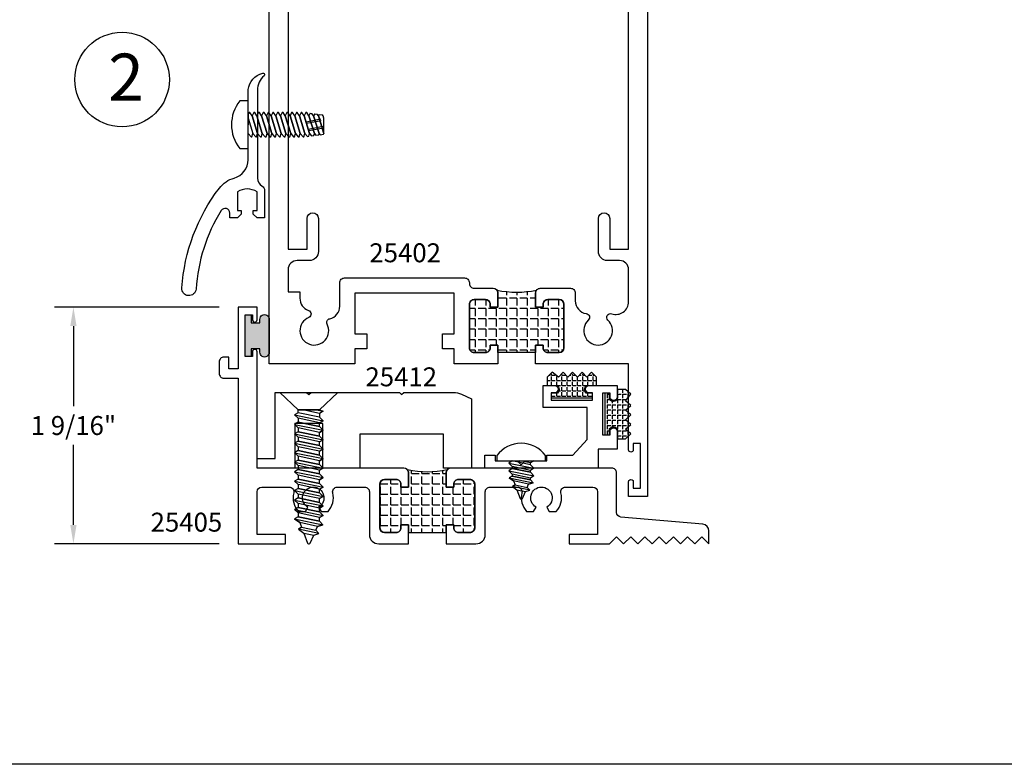
# Model space of a CAD drawing. Units: inches. Extents: x 60 to 1253, y -145 to 457.
# Drawn here: x 536 to 543, y -21 to -17 of the extents above; entities that cross this region are included whole.
import ezdxf
from ezdxf.enums import TextEntityAlignment as Align

# ---------------------------------------------------------------- set-up
doc = ezdxf.new("R2010")
doc.units = ezdxf.units.IN
doc.header["$LTSCALE"] = 0.5
doc.header["$MEASUREMENT"] = 0
doc.linetypes.add('HIDDEN', pattern=[0.375, 0.25, -0.125])
for name, color, linetype in [('CONST', 91, 'Continuous'), ('FASTENER', 13, 'Continuous'), ('FASTENERS', 13, 'Continuous'), ('OBJECTS', 6, 'Continuous'), ('TEXT', 4, 'Continuous'), ('THERMAL', 243, 'Continuous'), ('VINYL', 211, 'Continuous')]:
    doc.layers.add(name, color=color, linetype=linetype)
doc.styles.add('Arial', font='ARIAL.TTF')
doc.dimstyles.new('Standard$0', dxfattribs={"dimtxt": 0.125, "dimasz": 0.125, "dimexe": 0.125, "dimexo": 0.125, "dimgap": 0.0625, "dimtad": 0, "dimdec": 3, "dimzin": 4, "dimdsep": 46, "dimlunit": 3, "dimtxsty": 'Arial', "dimcen": 0, "dimadec": 1, "dimazin": 2, "dimtfac": 1, "dimtdec": 3, "dimtofl": 0, "dimtmove": 0, "dimatfit": 3, "dimfxl": 1, "dimfrac": 2, "dimtolj": 1, "dimtzin": 0, "dimlwd": -1, "dimlwe": -1, "dimarcsym": 0})

# ---------------------------------------------------------------- blocks, each defined once
blk = doc.blocks.new('TR-6418E')
at = {"layer": 'VINYL'}
h = blk.add_hatch(color=256, dxfattribs=at)
edge = h.paths.add_edge_path()
edge.add_line((-0.1079866219837129, 0.1580000198085116), (0.1079866219837129, 0.1580000198085116))
edge.add_arc((0.1097849943492797, 0.1275000099042529), 0.0305529826256802, -93.37442464604078, 93.37442464604078, ccw=False)
edge.add_line((0.1079866219837129, 0.0969999999999942), (0.0865000000000009, 0.0969999999999942))
edge.add_line((0.0865000000000009, 0.0969999999999942), (0.0865000000000009, 0.040000802999927))
edge.add_line((0.0865000000000009, 0.040000802999927), (0.1375000000000028, 0.040000802999927))
edge.add_line((0.1375000000000028, 0.040000802999927), (0.1375000000000028, 0))
edge.add_line((0.1375000000000028, 0), (-0.1375000000000028, 0))
edge.add_line((-0.1375000000000028, 0), (-0.1375000000000028, 0.040000802999927))
edge.add_line((-0.1375000000000028, 0.040000802999927), (-0.0865000000000009, 0.040000802999927))
edge.add_line((-0.0865000000000009, 0.040000802999927), (-0.0865000000000009, 0.0969999999999942))
edge.add_line((-0.0865000000000009, 0.0969999999999942), (-0.1079865941881053, 0.0969999999999942))
edge.add_arc((-0.1097849932964855, 0.1275000090847907), 0.0305529833817533, 86.62557741528627, 273.3744748001395, ccw=False)
blk.add_lwpolyline([(-0.1079866219837129, 0.1580000198085116), (0.1079866219837129, 0.1580000198085116, -1.060699819206607), (0.1079866219837129, 0.0969999999999942), (0.0865000000000009, 0.0969999999999942), (0.0865000000000009, 0.040000802999927), (0.1375000000000028, 0.040000802999927), (0.1375000000000028, 0), (-0.1375000000000028, 0), (-0.1375000000000028, 0.040000802999927), (-0.0865000000000009, 0.040000802999927), (-0.0865000000000009, 0.0969999999999942), (-0.1079865941881053, 0.0969999999999942, -1.060700265143498)], format="xyb", close=True, dxfattribs=at)
blk = doc.blocks.new('08pphabs02')
at = {"layer": 'FASTENERS'}
for p, q in [((-0.0830000000000588, -0.000153909068688), (-0.0822489237448565, 1.3e-15)), ((-0.0826110970764944, 1.3e-15), (-0.0830000000000588, -0.000153909068688)), ((-0.082248923744853, 1.3e-15), (-0.083000000000057, -0.000153909068688)), ((-0.0610000000000586, -0.014345009913237), (0.0090036483765363, 1.3e-15)), ((-0.083000000000057, -0.000153909068688), (-0.0610000000000586, -0.014345009913237)), ((-0.0610000000000586, -0.0266600265710277), (-0.0610000000000586, -0.014345009913237))]:
    blk.add_line(p, q, dxfattribs=at)
blk.add_lwpolyline([(-0.1609999999999996, 0.0340000000000007, -0.503105590062111), (0.1609999999999996, 0.0340000000000007), (0.1609999999999996, 0), (-0.1609999999999996, 0)], format="xyb", close=True, dxfattribs=at)
for points in [[(-0.0610000000000728, -0.0266600265711015), (0.0609999999999271, -0.0016600265711002), (0.0829999999999256, -0.0161375156261396), (-0.0830000000000713, -0.0501539090687624), (-0.0610000000000728, -0.0266600265711015), (-0.0830000000000713, -0.0501539090687624), (-0.0610000000000728, -0.0642680553789541), (0.0609999999999289, -0.0382797971482871), (0.0829999999999256, -0.0161375156261396), (0.0609999999999289, -0.0382797971482871), (0.0609999999999271, -0.0515830720367436), (-0.0610000000000728, -0.0765830720367449), (-0.0610000000000692, -0.0642680553789559)], [(-0.0610000000000746, -0.0765830720367449), (0.0609999999999271, -0.0515830720367436), (0.0829999999999256, -0.0660605610917831), (-0.083000000000073, -0.1000769545344058), (-0.0610000000000746, -0.0765830720367449), (-0.0830000000000713, -0.1000769545344058), (-0.0610000000000746, -0.1141911008445975), (0.0609999999999289, -0.0882028426139305), (0.0829999999999256, -0.0660605610917831), (0.0609999999999289, -0.0882028426139305), (0.0609999999999253, -0.101506117502387), (-0.0610000000000746, -0.1265061175023883), (-0.061000000000071, -0.1141911008445993)]]:
    blk.add_lwpolyline(points, dxfattribs=at)
blk.add_lwpolyline([(0.0287522254511803, -0.1919154551696964), (-0.0273050448398671, -0.2038566913666653), (-0.0570745216388868, -0.1947449291590604), (-0.0396645144788916, -0.1756439772061848), (-0.0488403323152227, -0.1546985213439287), (-0.0786799354389434, -0.1454266831774706), (-0.0610000000000746, -0.1265061175023883), (0.0609999999999253, -0.101506117502387), (0.0799445742410558, -0.112921660702062), (0.0504282237789884, -0.1335524814262055), (0.0799445742410558, -0.112921660702062), (-0.0786799354389434, -0.1454266831774706), (-0.0488403323152227, -0.1546985213439278), (0.0504282237789884, -0.1335524814262072), (0.0409291532810183, -0.1591288813537428), (-0.0396645144788916, -0.1756439772061831), (-0.0570745216388868, -0.1947449291590604), (0.0583391604410046, -0.1710945844705582), (0.040929153281013, -0.1591288813537517), (0.0583391604410046, -0.1710945844705582), (0.0287522254511803, -0.1919154551696964), (0.0077403510905754, -0.2484902644616937, -0.3135008619572506), (0.0016956348616279, -0.2526934087024566), (-0.0016956348618127, -0.2526934087024539, -0.2978405439344447), (-0.0076018935054059, -0.2488326808625616), (-0.0273050448398671, -0.2038566913666653)], format="xyb", dxfattribs=at)
blk = doc.blocks.new('vinyl')
h = blk.add_hatch()
h.set_pattern_fill('ANGLE', color=256, scale=0.125, style=0)
h.set_pattern_definition([(0, (-28.95536437621618, -7.390689616405204), (0, 0.034375), [0.025, -0.009375]), (90, (-28.95536437621618, -7.390689616405204), (-0.034375, 0), [0.025, -0.009375])])
h.paths.add_polyline_path([(0.2049999999999983, -0.1723200786178456), (0.183284128205802, -0.1521000058002579), (0.2050000000000018, -0.131879932982673), (0.2050000000000018, -0.1094694809507075), (0.183284128205802, -0.0892494081331279), (0.2050000000000018, -0.0690293353155402), (0.2050000000000018, -0.0466188832835801), (0.183284128205802, -0.0263988104660005), (0.1281216944202193, -0.0263988104660005), (0.128121694419459, -0.0903858949727594, -0.5189789631832105), (0.0780000000000314, -0.0938917588864135), (0.0780000000000349, -0.0512628544394174), (0.0469882186089841, -0.0512628544394183), (0.0469882186089876, -0.3262628544394168), (0.0780000000000314, -0.3262628544394186), (0.0780000000000314, -0.2836339499924163, -0.5189789631832225), (0.1281216944202193, -0.2871398139056245), (0.1281216944202157, -0.3511268984128355), (0.1832841282058055, -0.3511268984128337), (0.2049999999999983, -0.3309068255952541), (0.2050000000000018, -0.3047612982246308), (0.1832841282057984, -0.2778012011345172), (0.2050000000000018, -0.2575811283169331), (0.2050000000000018, -0.2351706762849748), (0.1832841282057984, -0.2149506034673871), (0.2050000000000018, -0.1947305306498039)])
blk.add_lwpolyline([(0.2170341431894585, -0.1206747069666942), (0.183284128205802, -0.1521000058002588), (0.2170341431894585, -0.1835253046338234), (0.183284128205802, -0.214950603467388), (0.2170341431894585, -0.2463759023009526), (0.183284128205802, -0.2778012011345172), (0.2170341431894585, -0.31970159957927), (0.183284128205802, -0.3511268984128346), (0.1281216944202157, -0.3511268984128346), (0.1281216944202193, -0.2871398139056218, 0.5189789631832135), (0.0780000000000314, -0.2836339499924207), (0.0780000000000314, -0.3262628544394177), (0.0469882186089876, -0.3262628544394177), (0.0469882186089876, -0.0512628544394174), (0.0780000000000314, -0.0512628544394174), (0.0780000000000314, -0.0938917588864143, 0.5189789631832137), (0.128121694419459, -0.0903858949727576), (0.1281216944202157, -0.0263988104660005), (0.183284128205802, -0.0263988104660005), (0.2170341431894585, -0.0578241092995651), (0.183284128205802, -0.0892494081331297)], format="xyb", close=True)
blk = doc.blocks.new('08PPHFS04')
at = {"layer": 'FASTENER'}
for p, q in [((-0.0587741200302936, 0), (-0.08, -0.0189770308433215)), ((0.0434400242972992, 0), (-0.0587741200302936, -0.03125)), ((0.0434400242972992, 0), (-0.0002339946441216, 0)), ((-0.08, -0.0189770308433215), (-0.08, -0.0248423269420759)), ((-0.08, -0.0248423269420759), (-0.0587741200302936, -0.03125)), ((-0.0587741200302937, -0.40625), (0.0585318019432278, -0.370385980535886)), ((0.0585318019432278, -0.370385980535886), (0.08, -0.3558944244841848)), ((0.0585318019432278, -0.401635980535886), (0.08, -0.3871444244841848)), ((0.08, -0.3558944244841848), (0.08, -0.3529617764348574)), ((0.08, -0.3871444244841848), (0.08, -0.3842117764348574)), ((-0.0770306373597708, -0.3913222675784269), (-0.0757500000000001, -0.4011253178256126)), ((-0.0757500000000001, -0.4011253178256126), (-0.0587741200302937, -0.40625)), ((-0.0733751847349084, -0.4193041045007445), (-0.0715000000000001, -0.4336583087091493)), ((-0.0715000000000001, -0.4336583087091493), (-0.0587741200302937, -0.4375)), ((-0.069719732110046, -0.4472859414230621), (-0.0672500000000001, -0.4661912995926861)), ((-0.0587741200302937, -0.4375), (0.0585318019432278, -0.401635980535886)), ((0.0720745973899615, -0.4397577111165632), (0.0695196458520489, -0.4567189185416311)), ((0.0764476904672226, -0.4107266560566501), (0.0747598229260244, -0.4219316715129079)), ((-0.0660642794851836, -0.4752677783453795), (-0.0630000000000001, -0.4987242904762227)), ((0.0677015043127005, -0.4687887661764762), (0.0642794687780733, -0.4915061655703541))]:
    blk.add_line(p, q, dxfattribs=at)
at = {"layer": 'FASTENER', "linetype": 'HIDDEN', "ltscale": 0.05}
for p, q in [((0.0094944303436333, -0.385378209571977), (0.0317904448095001, -0.5)), ((0.0191100197307996, -0.3824384288760109), (0.0419778747924115, -0.5)), ((-0.0385835165921979, -0.4000771130518072), (-0.0191467051050568, -0.5)), ((-0.0289679272050317, -0.3971373323558411), (-0.0089592751221454, -0.5))]:
    blk.add_line(p, q, dxfattribs=at)
at = {"layer": 'FASTENER'}
blk.add_lwpolyline([(-0.157, 0.055), (-0.157, 0), (0.157, 0), (0.157, 0.055, 0.3503184713375798)], format="xyb", close=True, dxfattribs=at)
for points in [[(0.0676251039951816, 0), (0.0434400242972992, 0), (-0.0587741200302936, -0.03125), (-0.08, -0.0502270308433215), (-0.08, -0.0560923269420759), (-0.0587741200302936, -0.0625), (0.0585318019432279, -0.026635980535886), (0.08, -0.0121444244841848), (0.08, -0.0092117764348573), (0.08, -0.0062791283855299)], [(0.08, -0.0375291283855299), (0.0585318019432278, -0.026635980535886), (-0.0587741200302937, -0.0625), (-0.0800000000000001, -0.0814770308433215), (-0.0800000000000001, -0.0873423269420759), (-0.0587741200302937, -0.09375), (0.0585318019432278, -0.057885980535886), (0.08, -0.0433944244841849), (0.08, -0.0404617764348574)], [(0.08, -0.0687791283855299), (0.0585318019432278, -0.057885980535886), (-0.0587741200302937, -0.09375), (-0.0800000000000001, -0.1127270308433215), (-0.0800000000000001, -0.1185923269420759), (-0.0587741200302937, -0.125), (0.0585318019432278, -0.089135980535886), (0.08, -0.0746444244841849), (0.08, -0.0717117764348574)], [(0.08, -0.1000291283855299), (0.0585318019432278, -0.089135980535886), (-0.0587741200302937, -0.125), (-0.0800000000000001, -0.1439770308433215), (-0.0800000000000001, -0.1498423269420759), (-0.0587741200302937, -0.15625), (0.0585318019432278, -0.120385980535886), (0.08, -0.1058944244841848), (0.08, -0.1029617764348574)], [(0.08, -0.1312791283855299), (0.0585318019432278, -0.120385980535886), (-0.0587741200302937, -0.15625), (-0.0800000000000001, -0.1752270308433215), (-0.0800000000000001, -0.1810923269420759), (-0.0587741200302937, -0.1875), (0.0585318019432278, -0.151635980535886), (0.08, -0.1371444244841848), (0.08, -0.1342117764348574)], [(0.08, -0.1625291283855299), (0.0585318019432278, -0.151635980535886), (-0.0587741200302937, -0.1875), (-0.0800000000000001, -0.2064770308433215), (-0.0800000000000001, -0.2123423269420759), (-0.0587741200302937, -0.21875), (0.0585318019432278, -0.182885980535886), (0.08, -0.1683944244841848), (0.08, -0.1654617764348574)], [(0.08, -0.1937791283855299), (0.0585318019432278, -0.182885980535886), (-0.0587741200302937, -0.21875), (-0.0800000000000001, -0.2377270308433215), (-0.0800000000000001, -0.2435923269420759), (-0.0587741200302937, -0.25), (0.0585318019432278, -0.214135980535886), (0.08, -0.1996444244841848), (0.08, -0.1967117764348574)], [(0.08, -0.2250291283855299), (0.0585318019432278, -0.214135980535886), (-0.0587741200302937, -0.25), (-0.0800000000000001, -0.2689770308433215), (-0.0800000000000001, -0.2748423269420759), (-0.0587741200302937, -0.28125), (0.0585318019432278, -0.245385980535886), (0.08, -0.2308944244841848), (0.08, -0.2279617764348574)], [(0.08, -0.2562791283855299), (0.0585318019432278, -0.245385980535886), (-0.0587741200302937, -0.28125), (-0.0800000000000001, -0.3002270308433215), (-0.0800000000000001, -0.3060923269420759), (-0.0587741200302937, -0.3125), (0.0585318019432278, -0.276635980535886), (0.08, -0.2621444244841848), (0.08, -0.2592117764348574)], [(0.08, -0.2875291283855299), (0.0585318019432278, -0.276635980535886), (-0.0587741200302937, -0.3125), (-0.0800000000000001, -0.3314770308433215), (-0.0800000000000001, -0.3373423269420759), (-0.0587741200302937, -0.34375), (0.0585318019432278, -0.307885980535886), (0.08, -0.2933944244841848), (0.08, -0.2904617764348574)], [(0.08, -0.3187791283855299), (0.0585318019432278, -0.307885980535886), (-0.0587741200302937, -0.34375), (-0.0800000000000001, -0.3627270308433215), (-0.0800000000000001, -0.3685923269420759), (-0.0587741200302937, -0.375), (0.0585318019432278, -0.339135980535886), (0.08, -0.3246444244841848), (0.08, -0.3217117764348574)]]:
    blk.add_lwpolyline(points, close=True, dxfattribs=at)
for points in [[(0.08, -0.3529617764349071), (0.08, -0.3500291283855299), (0.0585318019432278, -0.339135980535886), (-0.0587741200302937, -0.375), (-0.0770306373597708, -0.3913222675784269)], [(0.08, -0.3842117764349071), (0.08, -0.3812791283855299), (0.0585318019432278, -0.370385980535886), (-0.0587741200302937, -0.40625), (-0.0733751847349084, -0.4193041045007445)], [(0.0764476904672226, -0.4107266560566501), (0.0585318019432278, -0.401635980535886), (-0.0587741200302937, -0.4375), (-0.069719732110046, -0.4472859414230621)], [(-0.06725, -0.4661912995926861), (-0.0587741200302937, -0.46875), (0.0585318019432278, -0.432885980535886), (0.0747598229260244, -0.4219316715129081)], [(0.0720745973899615, -0.4397577111165632), (0.0585318019432278, -0.432885980535886), (-0.0587741200302937, -0.46875), (-0.0660642794851835, -0.4752677783453795)], [(-0.0630000000000001, -0.4987242904762227), (-0.0587741200302937, -0.5), (0.0585318019432278, -0.464135980535886), (0.0695196458520488, -0.4567189185416311)], [(0.0677015043127005, -0.4687887661764762), (0.0585318019432278, -0.464135980535886), (-0.0587741200302937, -0.5), (-0.0002339946441218, -0.5), (0.0434400242972991, -0.5), (0.0585318019432278, -0.495385980535886), (0.0642794687780733, -0.4915061655703541)]]:
    blk.add_lwpolyline(points, dxfattribs=at)
blk = doc.blocks.new('T25402')
at = {"layer": 'THERMAL'}
h = blk.add_hatch(dxfattribs=at)
h.set_pattern_fill('ANGLE', color=256, scale=0.25, angle=90, style=0)
h.set_pattern_definition([(90, (-296.1975745572555, -14.52261801689006), (-0.06875, 0), [0.05, -0.01875]), (180, (-296.1975745572555, -14.52261801689006), (0, -0.06875), [0.05, -0.01875])])
h.paths.add_polyline_path([(1.510354103189627, -0.1250000000000426), (1.460354103189615, -0.1250000000000426), (1.460354103189672, -0.1060000000000372, 0.4142135623730805), (1.429354103189668, -0.0750000000000331), (1.353854103189632, -0.0750000000000313, 0.4142135623731119), (1.322854103189627, -0.1060000000000354), (1.322854103189627, -0.3940188642354858, 0.4142135623731895), (1.353854103189639, -0.4250188642354847), (1.429354103189666, -0.4250188642354562, 0.4142135623730279), (1.460354103189615, -0.3940188642355), (1.460354103189615, -0.3750188642354733), (1.510354103189627, -0.3750188642354732), (1.510354103189627, -0.4690188642354674, -0.1625091843858057), (1.504137310284704, -0.4876412337431422, -0.1032616766551593), (1.766570896094549, -0.4876412337433625, -0.1625091843867972), (1.760354103189627, -0.4690188642356759), (1.760354103189627, -0.3750188642354733), (1.810354103189638, -0.3750188642354733), (1.810354103189581, -0.3940188642354787, 0.4142135623727425), (1.841354103189564, -0.4250188642354562), (1.916854103189621, -0.4250188642354953, 0.4142135623730951), (1.947854103189627, -0.3940188642354894), (1.947854103189627, -0.1060000000000301, 0.4142135623730447), (1.916854103189622, -0.0750000000000313), (1.841354103189644, -0.0750000000000313, 0.4142135623733636), (1.810354103189638, -0.1060000000000087), (1.810354103189638, -0.1250000000000426), (1.760354103189626, -0.1250000000000426), (1.760354103189399, -0.0750000000000331), (1.510354103189627, -0.0750000000000331)])
for points in [[(2.406000022390742, 0.7774999999998969), (2.406000022390742, 0.819499999999948), (2.453325476858822, 0.819499999999948), (2.453325476858822, 0.5244999999999607), (2.406000022390855, 0.5244999999999607), (2.406000022390799, 0.5664999999999801, 0.9999999999999998), (2.375000022390793, 0.5664999999999694), (2.37500002239102, -5.68e-14), (1.760354103189172, -2.84e-14), (1.760354103189627, -0.1250000000000426), (1.810354103189638, -0.1250000000000426), (1.810354103189638, -0.1060000000000372, -0.4142135623736321), (1.841354103189644, -0.0750000000000313), (1.916854103189621, -0.0750000000000313, -0.4142135623730615), (1.947854103189627, -0.1060000000000301), (1.947854103189627, -0.3940188642354858, -0.4142135623731286), (1.916854103189621, -0.4250188642354847), (1.841354103189644, -0.4250188642354562, -0.4142135623734978), (1.810354103189638, -0.3940188642354787), (1.810354103189638, -0.3750188642354733), (1.760354103189627, -0.3750188642354733), (1.760354103189627, -0.4690188642354674, 0.4142135623730951), (1.791354103189632, -0.5000188642354733), (1.991854103189666, -0.5000188642354733, 0.4142135623734306), (2.022854103189615, -0.4690188642354638), (2.022854103189615, -0.4161753929760757, -0.3723998088324437), (2.09515787866718, -0.3325601903667206, 0.6293861466799765), (2.108586180021688, -0.289525722087788, -2.541358663093333), (2.238064733739349, -0.2895257220877809, 0.8090820529422638), (2.263183266942121, -0.3314795891597519, -0.514267327378248), (2.3750000260668, -0.4114423583188298), (2.375000042369151, -0.6229596404080944, -0.4142135623733724), (2.315000042369149, -0.6829596404080966), (2.235000042369165, -0.6829596404080966, 0.4142135623730951), (2.175000042369163, -0.742959640408099), (2.175000042369219, -0.9614290395073474, 0.9999999999999998), (2.250000042369151, -0.9614290395073474), (2.250000042369151, -0.7579596404081137), (2.375000042369208, -0.7579596404081137), (2.375000042369151, -2.807959640408114), (2.250000042369208, -2.807959640408085), (2.250000042369151, -2.604490241308923, 0.9999999999999998), (2.175000042369106, -2.604490241308923), (2.175000042369106, -2.822959640408129, 0.4142135623728869), (2.235000042369165, -2.882959640408117), (2.244285772326975, -2.882959640408117, -0.4142135623730951), (2.304285772326977, -2.942959640408119), (2.304285772327034, -3.308000000000077, -0.4142135623733724), (2.244285772327032, -3.36800000000008), (1.977455987212124, -3.368000000000098), (1.977455987212124, -3.493000000000066), (2.369285772327032, -3.493000000000066, 0.4142135623733724), (2.429285772327034, -3.433000000000063), (2.429285752348789, -3.000000000000028), (2.409255947255701, -3.000000000000014, -0.6148579511241676), (2.397173604088209, -2.976110850232856), (2.422582923910113, -2.941573900155276, -0.2384990262525829), (2.430637819355126, -2.937500000000053), (2.50000002239085, -2.937500000000056), (2.50000002239085, 0.874999999999943), (2.37500002239085, 0.874999999999943), (2.37500002239085, 0.7774999999998933, 1.000000000000114)], [(0.2500000223908501, -0.9614290395076032, 0.9999999999999998), (0.3250000223908955, -0.9614290395076032), (0.3250000223908955, -0.7429596404080847, 0.4142135623733032), (0.2650000223908933, -0.6829596404080966), (0.1850000223909092, -0.6829596404080966, -0.4142135623730951), (0.1250000223909069, -0.6229596404080944), (0.125000003301011, -0.4754999999999825), (0.2033254568805205, -0.4754999999999825), (0.2033254568805205, -0.4338001650588943, -0.3183507861367505), (0.2598074517544546, -0.3540803971917406, 0.6852101159331643), (0.2612696335744431, -0.307474944750771, -2.541358663093325), (0.3829396750529668, -0.2631906712506726, 0.4923960499467181), (0.3999320377266713, -0.2989938888734169, -0.3532355429954), (0.4666041031895248, -0.3815917989567765), (0.4666041031895248, -0.5370311681612208, 0.4142135623735985), (0.4976041031895307, -0.5680311681612196), (1.291604103189513, -0.5680311681612054, 0.414213562373548), (1.322604103189519, -0.5370311681612119), (1.322604103189519, -0.5310188642354845, -0.4142135623735986), (1.353604103189525, -0.5000188642354857), (1.479354103189621, -0.5000188642354733, 0.4142135623725581), (1.510354103189627, -0.4690188642354674), (1.510354103189627, -0.3750188642354733), (1.460354103189615, -0.3750188642354733), (1.460354103189615, -0.3940188642354787, -0.4142135623732293), (1.429354103189666, -0.4250188642354562), (1.353854103189632, -0.4250188642354847, -0.4142135623731286), (1.322854103189627, -0.3940188642354858), (1.322854103189627, -0.1060000000000318, -0.4142135623730783), (1.353854103189632, -0.0750000000000313), (1.429354103189666, -0.0750000000000331, -0.4142135623730951), (1.460354103189672, -0.1060000000000372), (1.460354103189615, -0.1250000000000426), (1.510354103189627, -0.1250000000000426), (1.510354103190024, -1.42e-14), (1.222604103189553, 0), (1.222604103189496, -0.1000000000000156), (1.144604103189521, -0.1000000000000085), (1.144604103189521, -0.2000000000000099), (1.222604103189496, -0.200000000000017), (1.222604103189496, -0.4680000000000089), (0.5666041031895475, -0.4680000000000036), (0.5666041031895475, -0.2000000000000099), (0.644604103189522, -0.2000000000000099), (0.644604103189522, -0.1000000000000085), (0.5666041031895475, -0.1000000000000085), (0.5666041031895475, 0), (0, 0), (2.23909637e-08, -2.937500000000056), (0.0693622254266302, -2.937499999999985, -0.2384990262523318), (0.0774171208717007, -2.941573900155272), (0.1028264406935477, -2.976110850232856, -0.6148579511220885), (0.0907440975260556, -3.000000000000014), (0.0707440975260738, -3.000000000000028), (0.0707440975262443, -3.43300000000012, 0.4142135623728177), (0.1307440975263034, -3.493000000000094), (0.5225440975262928, -3.493000000000096), (0.5225440975262928, -3.368000000000083), (0.2557142924330265, -3.368000000000066, -0.4142135623731298), (0.1957142924330242, -3.308000000000063), (0.195714292433081, -2.942959640408105, -0.4142135623733032), (0.2557142924330833, -2.882959640408117), (0.2650000223908933, -2.882959640408131, 0.4142135623730256), (0.3250000223908955, -2.822959640408129), (0.3250000223908955, -2.604490241309179, 0.9999999999999998), (0.2500000223908501, -2.604490241309179), (0.2500000223908501, -2.8079596404081), (0.1250000223909637, -2.8079596404081), (0.1250000223909069, -0.7579596404080995), (0.2500000223909069, -0.7579596404080995)]]:
    blk.add_lwpolyline(points, format="xyb", close=True)
blk.add_lwpolyline([(1.810354103189581, -0.3940188642354787, 0.4142135623734978), (1.841354103189644, -0.4250188642354562), (1.916854103189621, -0.4250188642354953, 0.4142135623731286), (1.947854103189627, -0.3940188642354858), (1.947854103189627, -0.1060000000000301, 0.4142135623730615), (1.916854103189621, -0.0750000000000313), (1.841354103189644, -0.0750000000000313, 0.4142135623736321), (1.810354103189638, -0.1060000000000372), (1.810354103189638, -0.1250000000000426), (1.760354103189627, -0.1250000000000426), (1.760354103189399, -0.0750000000000331), (1.510354103189627, -0.0750000000000331), (1.510354103189627, -0.1250000000000426), (1.460354103189615, -0.1250000000000426), (1.460354103189672, -0.1060000000000372, 0.4142135623730951), (1.429354103189666, -0.0750000000000331), (1.353854103189632, -0.0750000000000313, 0.4142135623730783), (1.322854103189627, -0.1060000000000318), (1.322854103189627, -0.3940188642354858, 0.4142135623731286), (1.353854103189632, -0.4250188642354847), (1.429354103189666, -0.4250188642354562, 0.4142135623732293), (1.460354103189615, -0.3940188642354787), (1.460354103189615, -0.3750188642354733), (1.510354103189627, -0.3750188642354733), (1.510354103189627, -0.4690188642354674, -0.1625091843858058), (1.504137310284704, -0.4876412337431422, -0.1032616766551593), (1.766570896094549, -0.4876412337433625, -0.1625091843885235), (1.760354103189627, -0.4690188642354674), (1.760354103189627, -0.3750188642354733), (1.810354103189638, -0.3750188642354733)], format="xyb", close=True, dxfattribs=at)
blk = doc.blocks.new('T25405')
at = {"layer": 'THERMAL'}
h = blk.add_hatch(dxfattribs=at)
h.set_pattern_fill('ANGLE', color=256, scale=0.25, angle=90, style=0)
h.set_pattern_definition([(90, (-302.0564786670953, -11.45425016612239), (-0.06875, 0), [0.05, -0.01875]), (180, (-302.0564786670953, -11.45425016612239), (0, -0.06875), [0.05, -0.01875])])
h.paths.add_polyline_path([(-1.124999999999943, 0.3749999999998987), (-1.125, 0.468999999999916, -0.1627409693952476), (-1.118766376298594, 0.4876447473845129, -0.1032752072934036), (-1.381233623699699, 0.487644747393917, -0.1627409693981777), (-1.374999999999943, 0.468999999999916), (-1.374999999999943, 0.3749999999999201), (-1.424999999999954, 0.3749999999999236), (-1.424999999999954, 0.3939999999999131, 0.4142135623730615), (-1.45599999999996, 0.4249999999999119), (-1.531999999999982, 0.4249999999999119, 0.4142135623730615), (-1.562999999999988, 0.3939999999999131), (-1.562999999999988, 0.1060000000000087, 0.4142135623730951), (-1.531999999999982, 0.0750000000000082), (-1.45599999999996, 0.0750000000000082, 0.4142135623731956), (-1.424999999999954, 0.106000000000007), (-1.424999999999954, 0.1250000000000124), (-1.374999999999943, 0.1250000000000124), (-1.374999999999943, 0.106000000000007, 0.4142135623730951), (-1.343999999999937, 0.0750000000000011), (-1.155999999999949, 0.0750000000000082, 0.4142135623730615), (-1.124999999999943, 0.106000000000007), (-1.124999999999943, 0.125000000000016), (-1.074999999999988, 0.1250000000000071), (-1.074999999999988, 0.1059999999999999, 0.4142135623730281), (-1.043999999999982, 0.0750000000000011), (-0.9679999999999608, 0.0750000000000011, 0.4142135623731286), (-0.9369999999999549, 0.1060000000000052), (-0.9369999999999549, 0.3939999999999131, 0.4142135623730615), (-0.9679999999999608, 0.4249999999999119), (-1.043999999999982, 0.4249999999999119, 0.4142135623730615), (-1.074999999999988, 0.3939999999999131), (-1.074999999999988, 0.3749999999999218)])
for points in [[(-0.8359736948454496, 0.374999999999817, 0.4142135623730951), (-0.8669736948453987, 0.3439999999998164), (-0.8669736948453987, 0.0620000000000012, -0.4142135623730951), (-0.9289736948454105, 0), (-1.124999999999943, 3.6e-15), (-1.124999999999943, 0.1250000000000124), (-1.074999999999988, 0.1250000000000053), (-1.074999999999988, 0.1059999999999999, 0.4142135623730281), (-1.043999999999982, 0.0750000000000011), (-0.9679999999999608, 0.0750000000000011, 0.4142135623731286), (-0.9369999999999549, 0.1060000000000052), (-0.9369999999999549, 0.3939999999999131, 0.4142135623730615), (-0.9679999999999608, 0.4249999999999119), (-1.043999999999982, 0.4249999999999119, 0.4142135623730615), (-1.074999999999988, 0.3939999999999131), (-1.074999999999988, 0.3749999999999218), (-1.124999999999943, 0.3749999999999218), (-1.125, 0.468999999999916, -0.4142135623730951), (-1.093999999999994, 0.4999999999999219), (-0.125, 0.4999999999999219), (-0.1250000000001137, 1.26823714556054, -0.9999999999995415), (-0.094000000000051, 1.26823714556054), (-0.094000000000051, 1.236237145560529), (-0.0470000000000823, 1.236237145560529), (-0.0470000000000823, 1.511237145560535), (-0.094000000000051, 1.511237145560535), (-0.094000000000051, 1.479237145560524, -1.000000000003266), (-0.125, 1.479237145560526), (-0.125, 1.562499999999985), (5.68e-14, 1.562499999999992), (5.68e-14, 1.1565720935045), (0.0625000000000569, 1.1565720935045), (0.0625000000000569, 1.232596593744283), (0.094000000000051, 1.232596593744284, -0.4142135623730951), (0.1250000000000568, 1.201596593744284), (0.1250000000000568, 1.125072093504501, -0.4142135623730951), (0.094000000000051, 1.0940720935045), (5.68e-14, 1.0940720935045), (0, 0), (-0.3125000000000568, 7.1e-15), (-0.3124999999999432, 0.0624999999999378), (-0.125, 0.0624999999999663), (-0.125, 0.3439999999998164, 0.4142135623730951), (-0.1560000000000059, 0.374999999999817), (-0.336939684605511, 0.3749999999998153, 0.4883645912300967), (-0.3670034775769295, 0.3364390243901063, -0.2525869429097188), (-0.3980634079399579, 0.2139999999999063), (-0.4440253231968541, 0.2139999999999205), (-0.4604868474233399, 0.2425121963301748, 3.732050807569746), (-0.5314868474239347, 0.2425121963312176), (-0.547948371650989, 0.2139999999999205), (-0.5939102869055546, 0.2139999999998423, -0.2525869429097328), (-0.6249702172684694, 0.3364390243901187, 0.4883645912293557), (-0.6550340102398878, 0.3749999999998224)], [(-2.593999999999766, 0.0470000000000113), (-2.640999999999735, 7.1e-15), (-2.68799999999976, 0.0470000000000113), (-2.734999999999729, 7.1e-15), (-2.781999999999754, 0.0470000000000113), (-2.82899999999978, 7.1e-15), (-2.875999999999748, 0.0470000000000113), (-2.922999999999774, 7.1e-15), (-2.969999999999743, 0.0470000000000113), (-3.016999999999768, 7.1e-15), (-3.063999999999737, 0.0470000000000113), (-3.110999999999762, 7.1e-15), (-3.110999999999762, 0.0849899384586088, -0.3888787318528171), (-3.069922008423418, 0.1298186998727377), (-2.528298171974711, 0.1772046454574081, 0.3888787318531229), (-2.499999999999943, 0.2080866810982691), (-2.500000000000056, 0.4689999999999053, -0.4142135623732629), (-2.46900000000005, 0.4999999999999219), (-1.405999999999949, 0.4999999999999148, -0.4142135623730615), (-1.374999999999943, 0.468999999999916), (-1.374999999999943, 0.3749999999999218), (-1.424999999999954, 0.3749999999999218), (-1.424999999999954, 0.3939999999999131, 0.4142135623730615), (-1.45599999999996, 0.4249999999999119), (-1.531999999999982, 0.4249999999999119, 0.4142135623730615), (-1.562999999999988, 0.3939999999999131), (-1.562999999999988, 0.1060000000000087, 0.4142135623730951), (-1.531999999999982, 0.0750000000000082), (-1.45599999999996, 0.0750000000000082, 0.4142135623731955), (-1.424999999999954, 0.106000000000007), (-1.424999999999954, 0.1250000000000124), (-1.374999999999943, 0.1250000000000124), (-1.374999999999943, 7.1e-15), (-1.571026305154475, 8.9e-15, -0.4142135623731034), (-1.633026305154487, 0.0620000000000101), (-1.63302630515443, 0.3439999999998164, 0.4142135623730951), (-1.664026305154436, 0.374999999999817), (-1.844965989758804, 0.3749999999998153, 0.4883645912300967), (-1.875029782730223, 0.3364390243901063, -0.2525869429097061), (-1.906089713093251, 0.2139999999999222), (-1.952051628350147, 0.2139999999999205), (-1.968513152576576, 0.2425121963301748, 3.732050807566968), (-2.039513152577228, 0.2425121963312229), (-2.055974676804282, 0.2139999999999205), (-2.101936592058848, 0.2139999999998423, -0.252586942909731), (-2.132996522421763, 0.3364390243901134, 0.4883645912300965), (-2.163060315393181, 0.374999999999817), (-2.343999999999994, 0.3749999999998153, 0.4142135623731958), (-2.375, 0.3439999999998022), (-2.374999999999829, 0.0624999999999663), (-2.187499999999943, 0.0624999999999663), (-2.187499999999943, 7.1e-15), (-2.452999999999747, 7.1e-15), (-2.499999999999772, 0.0470000000000113), (-2.546999999999741, 7.1e-15)]]:
    blk.add_lwpolyline(points, format="xyb", close=True)
blk.add_lwpolyline([(-1.125, 0.468999999999916), (-1.124999999999943, 0.3749999999999218), (-1.074999999999988, 0.3749999999999218), (-1.074999999999988, 0.3939999999999131, -0.4142135623730447), (-1.043999999999982, 0.4249999999999119), (-0.9679999999999608, 0.4249999999999119, -0.4142135623730447), (-0.9369999999999549, 0.3939999999999131), (-0.9369999999999549, 0.1060000000000052, -0.4142135623730951), (-0.9679999999999608, 0.0750000000000011), (-1.043999999999982, 0.0750000000000011, -0.4142135623730281), (-1.074999999999988, 0.1059999999999999), (-1.074999999999988, 0.1250000000000053), (-1.124999999999943, 0.1250000000000124), (-1.124999999999943, 0.07500000000001), (-1.375, 0.0749999999999975), (-1.374999999999943, 0.1250000000000124), (-1.424999999999954, 0.1250000000000124), (-1.424999999999954, 0.106000000000007, -0.4142135623736489), (-1.45599999999996, 0.0750000000000082), (-1.531999999999982, 0.0750000000000082, -0.4142135623735985), (-1.562999999999988, 0.1060000000000087), (-1.562999999999988, 0.3939999999999131, -0.4142135623735818), (-1.531999999999982, 0.4249999999999119), (-1.45599999999996, 0.4249999999999119, -0.4142135623735818), (-1.424999999999954, 0.3939999999999131), (-1.424999999999954, 0.3749999999999218), (-1.374999999999943, 0.3749999999999218), (-1.374999999999943, 0.468999999999916, 0.1627409693980187), (-1.381233623699699, 0.4876447473939117, 0.1032752072934036), (-1.118766376298594, 0.4876447473845129)], format="xyb", dxfattribs=at)
blk.add_arc((-1.09400000000005, 0.4689999999999071), 0.0309999999999491, 143.0266517580522, 179.9999999999836, dxfattribs=at)
blk = doc.blocks.new('10pfhabs08')
at = {"layer": 'FASTENERS'}
blk.add_lwpolyline([(0.0705000000000009, -0.1159999999999997), (0.1925000000000008, 0), (-0.1924999999999999, 0), (-0.0700363025003474, -0.1159999999999997)], close=True, dxfattribs=at)
for points in [[(-0.0705, -0.1155019545374101), (-0.0944999999999974, -0.1249999999999991), (-0.0705, -0.1387812647789754), (-0.0705, -0.1635962814367646), (0.0705000000000009, -0.1347028388138129), (0.0705000000000009, -0.1159999999999988), (-0.0505799999999983, -0.1159999999999988), (-0.0944999999999965, -0.125), (-0.0705, -0.1387812647789754), (0.0406725721213999, -0.1159999999999988)], [(0.0945000000000018, -0.1487704918032779), (-0.0945, -0.1875), (-0.0705000000000009, -0.1635962814367655), (0.0705000000000009, -0.1347028388138138), (0.0945000000000018, -0.1487704918032779), (0.0705000000000009, -0.1712456548566443), (0.0705000000000009, -0.1972028388138147), (-0.0705000000000009, -0.2260962814367664), (-0.0705000000000009, -0.2012812647789763), (-0.0945, -0.1875), (-0.0705000000000009, -0.2012812647789754), (0.0705000000000009, -0.1712456548566452)], [(0.0945, -0.2112704918032788), (-0.0945000000000009, -0.2500000000000009), (-0.0705000000000018, -0.2260962814367664), (0.0704999999999991, -0.1972028388138147), (0.0945, -0.2112704918032788), (0.0704999999999991, -0.2337456548566452), (0.0704999999999991, -0.2597028388138156), (-0.0705000000000018, -0.2885962814367673), (-0.0705000000000018, -0.2637812647789772), (-0.0945000000000009, -0.2500000000000009), (-0.0705000000000018, -0.2637812647789763), (0.0704999999999991, -0.2337456548566461)], [(0.0945000000000018, -0.2737704918032797), (-0.0945, -0.3125000000000018), (-0.0705000000000009, -0.2885962814367673), (0.0705000000000009, -0.2597028388138156), (0.0945000000000018, -0.2737704918032797), (0.0705000000000009, -0.2962456548566461), (0.0705000000000009, -0.3222028388138165), (-0.0705000000000009, -0.3510962814367682), (-0.0705000000000009, -0.3262812647789781), (-0.0945, -0.3125000000000018), (-0.0705000000000009, -0.3262812647789772), (0.0705000000000009, -0.296245654856647)], [(0.0945, -0.3362704918032806), (-0.0945000000000009, -0.3750000000000027), (-0.0705000000000018, -0.3510962814367682), (0.0704999999999991, -0.3222028388138165), (0.0945, -0.3362704918032806), (0.0704999999999991, -0.358745654856647), (0.0704999999999991, -0.3847028388138174), (-0.0705000000000018, -0.4135962814367691), (-0.0705000000000018, -0.388781264778979), (-0.0945000000000009, -0.3750000000000027), (-0.0705000000000018, -0.3887812647789781), (0.0704999999999991, -0.3587456548566479)], [(0.0945, -0.3987704918032815), (-0.0945000000000009, -0.4375000000000036), (-0.0705000000000018, -0.4135962814367691), (0.0704999999999991, -0.3847028388138174), (0.0945, -0.3987704918032815), (0.0704999999999991, -0.4212456548566479), (0.0704999999999991, -0.4472028388138183), (-0.0705000000000018, -0.47609628143677), (-0.0705000000000018, -0.4512812647789799), (-0.0945000000000009, -0.4375000000000036), (-0.0705000000000018, -0.451281264778979), (0.0704999999999991, -0.4212456548566488)], [(0.0945000000000054, -0.4612704918032798), (-0.0944999999999965, -0.5000000000000018), (-0.0704999999999974, -0.4760962814367673), (0.0705000000000045, -0.4472028388138157), (0.0945000000000054, -0.4612704918032798), (0.0705000000000045, -0.4837456548566462), (0.0705000000000045, -0.5097028388138165), (-0.0704999999999974, -0.5385962814367682), (-0.0704999999999974, -0.5137812647789782), (-0.0944999999999965, -0.5000000000000018), (-0.0704999999999974, -0.5137812647789773), (0.0705000000000045, -0.483745654856647)], [(0.0945000000000054, -0.5237704918032807), (-0.0944999999999956, -0.5625000000000027), (-0.0704999999999965, -0.5385962814367682), (0.0705000000000045, -0.5097028388138165), (0.0945000000000054, -0.5237704918032807), (0.0705000000000045, -0.546245654856647), (0.0705000000000045, -0.5722028388138174), (-0.0704999999999965, -0.6010962814367691), (-0.0704999999999965, -0.576281264778979), (-0.0944999999999956, -0.5625000000000027), (-0.0704999999999965, -0.5762812647789782), (0.0705000000000045, -0.5462456548566479)], [(0.0945000000000072, -0.5862704918032815), (-0.0944999999999947, -0.6250000000000036), (-0.0704999999999956, -0.6010962814367691), (0.0705000000000062, -0.5722028388138174), (0.0945000000000072, -0.5862704918032815), (0.0705000000000062, -0.6087456548566479), (0.0705000000000062, -0.6347028388138183), (-0.0704999999999956, -0.66359628143677), (-0.0704999999999956, -0.6387812647789799), (-0.0944999999999947, -0.6250000000000036), (-0.0704999999999956, -0.638781264778979), (0.0705000000000062, -0.6087456548566488)], [(0.0945000000000054, -0.6487704918032824), (-0.0944999999999956, -0.6875000000000046), (-0.0704999999999965, -0.66359628143677), (0.0705000000000045, -0.6347028388138183), (0.0945000000000054, -0.6487704918032824), (0.0705000000000045, -0.6712456548566488), (0.0705000000000045, -0.6972028388138192), (-0.0704999999999965, -0.7260962814367709), (-0.0704999999999965, -0.7012812647789808), (-0.0944999999999956, -0.6875000000000046), (-0.0704999999999965, -0.7012812647789799), (0.0705000000000045, -0.6712456548566497)], [(0.0945000000000036, -0.7112704918032833), (-0.0944999999999974, -0.7500000000000054), (-0.0704999999999982, -0.7260962814367709), (0.0705000000000027, -0.6972028388138192), (0.0945000000000036, -0.7112704918032833), (0.0705000000000027, -0.7337456548566497), (0.0705000000000027, -0.7597028388138201), (-0.0704999999999982, -0.7885962814367719), (-0.0704999999999982, -0.7637812647789817), (-0.0944999999999974, -0.7500000000000054), (-0.0704999999999982, -0.7637812647789808), (0.0705000000000027, -0.7337456548566506)], [(0.0945000000000036, -0.7737704918032842), (-0.0944999999999974, -0.8125000000000062), (-0.0704999999999982, -0.7885962814367719), (0.0705000000000027, -0.7597028388138201), (0.0945000000000036, -0.7737704918032842), (0.0705000000000027, -0.7962456548566506), (0.0705000000000027, -0.822202838813821), (-0.0704999999999982, -0.8510962814367726), (-0.0704999999999982, -0.8262812647789824), (-0.0944999999999974, -0.8125000000000062), (-0.0704999999999982, -0.8262812647789816), (0.0705000000000027, -0.7962456548566516)]]:
    blk.add_lwpolyline(points, dxfattribs=at)
blk.add_lwpolyline([(0.0338062615535275, -0.9285385613959133), (-0.0321046970485259, -0.942578815595759), (-0.0671070213272103, -0.9318653973622437), (-0.0466367013272144, -0.9094069000631543), (-0.0574254348208445, -0.884779673887662), (-0.0925102121562009, -0.873878041710757), (-0.0704999999999982, -0.8510962814367726), (0.0705000000000027, -0.822202838813821), (0.0939971478437993, -0.8356593203992828), (0.0592924441846972, -0.8599166052013327), (0.0939971478437993, -0.8356593203992828), (-0.0925102121562009, -0.873878041710757), (-0.0574254348208445, -0.8847796738876612), (0.0592924441846954, -0.8599166052013345), (0.0481236370148288, -0.8899887979438814), (-0.0466367013272144, -0.9094069000631526), (-0.0671070213272103, -0.9318653973622437), (0.068593957014814, -0.9040578198331408), (0.0481236370148253, -0.8899887979438911), (0.068593957014814, -0.9040578198331408), (0.0338062615535275, -0.9285385613959133), (0.009100941905551, -0.9950580314629301, -0.3135008619572506), (0.0019936917833299, -0.9999999999999822), (-0.0019936917833228, -0.9999999999999786, -0.2978405439344447), (-0.0089381463907259, -0.9954606374604226), (-0.0321046970485259, -0.942578815595759)], format="xyb", dxfattribs=at)
blk = doc.blocks.new('*D57')
at = {"color": 0}
for p, q in [((537.4230559785583, -18.46863831952468), (536.3345579483043, -18.46863831952468)), ((536.4595579483043, -18.59363831952468), (536.4595579483043, -19.12275666877433)), ((536.4595579483043, -19.90613831952467), (536.4595579483043, -19.37701997027501)), ((537.4230559785583, -20.03113831952467), (536.3345579483043, -20.03113831952467))]:
    blk.add_line(p, q, dxfattribs=at)
for points in [[(536.438724614971, -18.59363831952468), (536.4803912816377, -18.59363831952468), (536.4595579483043, -18.46863831952468)], [(536.438724614971, -19.90613831952467), (536.4803912816377, -19.90613831952467), (536.4595579483043, -20.03113831952467)]]:
    blk.add_solid(points, dxfattribs=at)
at = {"layer": 'Defpoints', "color": 0}
for p in [(536.4595579483043, -18.46863831952468), (537.5480559785582, -18.46863831952468), (537.5480559785582, -20.03113831952467)]:
    blk.add_point(p, dxfattribs=at)
at = {"color": 0, "insert": (536.4595579483043, -19.24988831952459), "char_height": 0.125, "attachment_point": 5, "style": 'Arial'}
blk.add_mtext('\\A1;1 9/16"', dxfattribs=at)

msp = doc.modelspace()

# ---------------------------------------------------------------- linework, layer by layer
at = {"layer": 'Defpoints'}
msp.add_lwpolyline([(529.4675202833555, 4.742569838420518), (549.1159577833555, 4.742569838420518), (549.1159577833555, -21.48648425419161), (529.4675202833555, -21.48648425419161)], close=True, dxfattribs=at)
at = {"layer": 'OBJECTS'}
for points in [[(537.7230575364385, -16.93331890014449, -0.2227246753145692), (537.7195739774085, -16.94107433586622, 0.2185761930789611), (537.6760559507752, -17.03586720488212), (537.6760559507752, -17.61620420488213, 0.2623900581242719), (537.7063220507752, -17.66963900488213, -0.2801467528067272), (537.7230559282993, -17.69716130488213), (537.7230560507752, -17.87949030488212), (537.6730560507752, -17.87949030488212), (537.6480559507752, -17.85449030488212), (537.6480559507752, -17.82949030488213), (537.673055950775, -17.82949030488213), (537.673055950775, -17.70748930488212, 0.2942917830274086), (537.543055950775, -17.70748930488212), (537.543055950775, -17.82949030488213), (537.5680560507752, -17.82949030488213), (537.5680560507752, -17.85449030488212), (537.5430560507752, -17.87949030488212), (537.4930559507752, -17.87949030488212), (537.4930559507752, -17.84749030488213, 0.7553751784441332), (537.4356900824542, -17.83118522447312, 0.1227806850314347), (537.2698955507752, -18.34962800488213, -0.9997477418084649), (537.1762373507752, -18.34135530488213, -0.1474297107243673), (537.4238880498453, -17.68280650417161, -0.1628991245567762), (537.522689251717, -17.61587950825332, 0.3364948234310731), (537.6140559507752, -17.49548930488213), (537.6140559507752, -17.03249030488212, -0.3194971588207242), (537.7109971499075, -16.92415970101912, -0.5018743264107532), (537.7230559913442, -16.93349030488213)], [(537.7919769785583, -19.46813831952476), (537.7919769785583, -19.03113831952477), (538.0002805064846, -19.03113831952477), (538.0152805064845, -19.04613831952477), (538.0302805064846, -19.03113831952477), (538.6133979785582, -19.03113831952477), (538.6283979785583, -19.04613831952477), (538.6433979785583, -19.03113831952477), (538.9704326854732, -19.03113831952477, -0.1095178116831635), (539.0232599681906, -19.04284984614519), (539.0890129785583, -19.07351097842639), (539.0890129785583, -19.53113831952476), (538.9053979785582, -19.53113831952476), (538.9053979785582, -19.30613831952477), (538.3513979785583, -19.30613831952476), (538.3513979785583, -19.53113831952477), (538.1082809785584, -19.53113831952476), (538.1082809785584, -19.23713831952476), (537.9220559785582, -19.23713831952477), (537.9220559785582, -19.53113831952478), (537.6730559785583, -19.53113831952475), (537.6730559785583, -19.46813831952475)]]:
    msp.add_lwpolyline(points, format="xyb", close=True, dxfattribs=at)
msp.add_lwpolyline([(540.0522646323716, -19.40613831952473), (539.9272646323717, -19.40613831952473), (539.9272646323717, -19.53113831952473), (539.1772646376996, -19.53113831952473), (539.1772646376996, -19.44613831952464), (539.2472088544081, -19.44613831952463), (539.2472088544081, -19.48236398668366), (539.3908870231883, -19.48236398668366), (539.4178870231884, -19.50936398668367), (539.4448870231882, -19.48236398668366), (539.5885651919687, -19.48236398668366), (539.5885651919687, -19.44613831952468), (539.7595869434834, -19.4461383195247), (539.853306147997, -19.34329617192105), (539.853306147997, -19.13013831952465), (539.5640738428853, -19.13013831952465), (539.5640738428853, -18.98613831952465), (539.6393366973248, -18.98613831952465, -0.9999999999999998), (539.6393366973248, -19.03313831952464), (539.6153366973248, -19.03313831952464), (539.6153366973248, -19.08315010091569), (539.8903366973248, -19.08315010091569), (539.8903366973248, -19.03313831952464), (539.8663366973249, -19.03313831952464, -1), (539.8663366973249, -18.98613831952465), (540.0190738428827, -18.98613831419685), (540.0522646323718, -18.98613831739941), (540.0522646323718, -19.06140117183882, -0.9999999999999998), (540.0052646323717, -19.06140117183882), (540.0052646323717, -19.03740117183881), (539.9552528509807, -19.03740117183881), (539.9552528509807, -19.31240117183881), (540.0052646323717, -19.31240117183881), (540.0052646323717, -19.28840117183881, -0.9999999999999996), (540.0522646323718, -19.28840117183881), (540.0522646376995, -19.40613831952478)], format="xyb", dxfattribs=at)
at = {"layer": 'TEXT'}
msp.add_circle((536.7811821231363, -16.96577382852749), 0.3125, dxfattribs=at)

# ---------------------------------------------------------------- block references
at = {"rotation": 270}
msp.add_blockref('TR-6418E', (537.5950559785583, -18.65740117396413), dxfattribs=at)
at = {"layer": 'CONST', "xscale": -1}
msp.add_blockref('10pfhabs08', (538.0151684785582, -19.03113831952477), dxfattribs=at)
at = {"layer": 'FASTENERS', "rotation": 90}
msp.add_blockref('08PPHFS04', (537.6140559507752, -17.26398980488212), dxfattribs=at)
at = {"layer": 'FASTENERS', "xscale": -1}
msp.add_blockref('08pphabs02', (539.4184898231002, -19.48236398668366), dxfattribs=at)
at = {"layer": 'OBJECTS', "xscale": -1, "rotation": 180}
msp.add_blockref('T25402', (537.7530559785582, -18.84363831952468), dxfattribs=at)
at = {"layer": 'OBJECTS', "xscale": -1}
msp.add_blockref('T25405', (537.5480559785582, -20.03113831952467), dxfattribs=at)
at = {"layer": 'VINYL', "xscale": -1}
for p, rotation in [((539.9415995511049, -19.11360890209774), 270), ((539.9247940497986, -19.36366402561888), 180)]:
    msp.add_blockref('vinyl', p, dxfattribs=dict(at, rotation=rotation))

# ---------------------------------------------------------------- texts
at = {"layer": 'TEXT', "style": 'Arial'}
msp.add_text('2', height=0.3110461520691387, dxfattribs=at).set_placement((536.8071153372487, -16.95016598780975), align=Align.MIDDLE_CENTER)
for s, p in [('25402', (538.41506183605, -18.17202573456668)), ('25412', (538.3890640531617, -18.99098649330635)), ('25405', (536.9696517170504, -19.95045639113806))]:
    msp.add_text(s, height=0.125, dxfattribs=at).set_placement(p)

# ---------------------------------------------------------------- dimensions: what is measured, and where the dimension line sits
dim = msp.add_linear_dim(base=(536.4595579483043, -18.46863831952468), p1=(537.5480559785582, -20.03113831952467), p2=(537.5480559785582, -18.46863831952468), angle=90, dimstyle='Standard$0', override={"dimtih": 1, "dimdec": 4, "dimlunit": 5, "dimpost": '"'})
dim.commit()
dim.dimension.update_dxf_attribs({"geometry": '*D57', "text_midpoint": (536.4595579483043, -19.24988831952459)})

doc.saveas('drawing.dxf')
